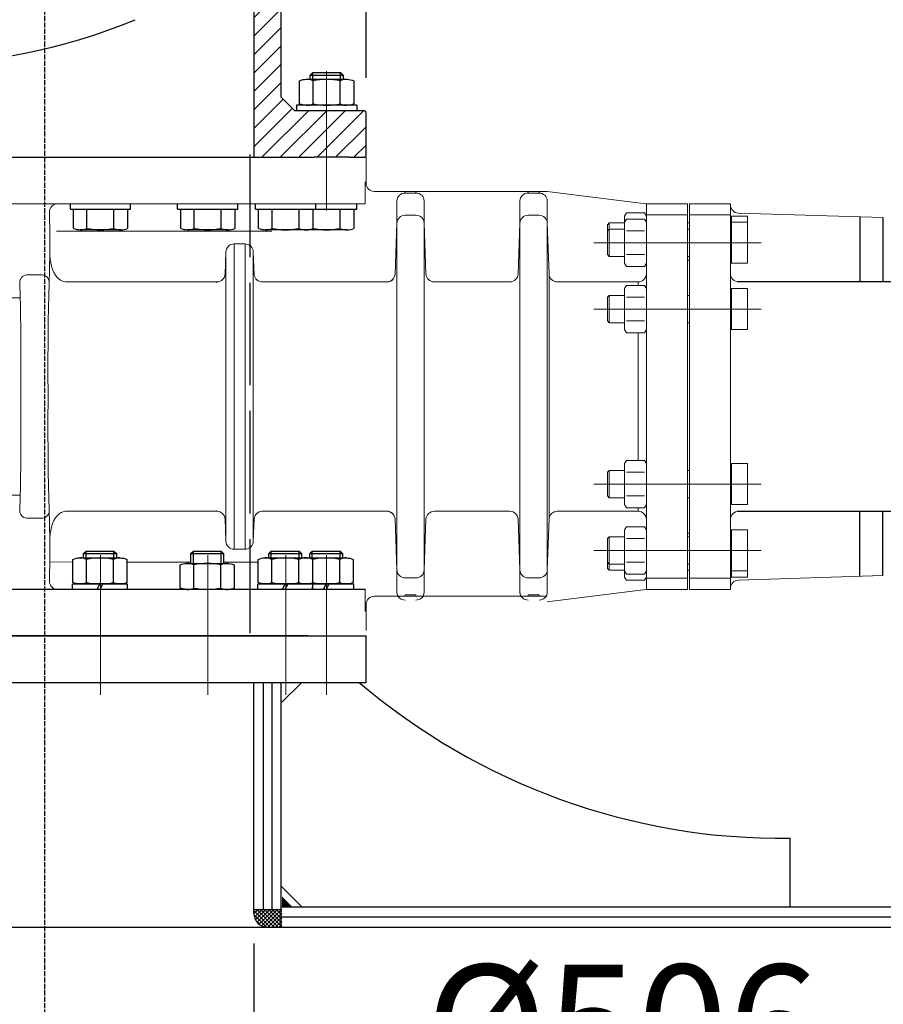
# Model space of a CAD drawing. Units: millimetres. Extents: x 0 to 9750, y -129 to 6925.
# Drawn here: x 2748 to 3379, y 2437 to 3157 of the extents above; entities that cross this region are included whole.
import ezdxf

# ---------------------------------------------------------------- set-up
doc = ezdxf.new("R2010")
doc.units = ezdxf.units.MM
doc.header["$LTSCALE"] = 25
doc.linetypes.add('AM_ISO02W050x2', pattern=[3.75, 3, -0.75])
doc.linetypes.add('GEN7', pattern=[13.75, 10, -1.25, 1.25, -1.25])
for name, color, linetype in [('1', 7, 'Continuous'), ('3', 7, 'Continuous'), ('8', 1, 'Continuous'), ('FORMAT', 7, 'Continuous')]:
    doc.layers.add(name, color=color, linetype=linetype)
for name, color, linetype, lineweight in [('7', 4, 'GEN7', 0), ('AM_5', 3, 'Continuous', 25), ('AM_6', 2, 'Continuous', 35)]:
    doc.layers.add(name, color=color, linetype=linetype, lineweight=lineweight)
doc.styles.get("Standard").update_dxf_attribs({"font": 'arial.ttf'})
doc.dimstyles.new('AM_ISO$0', dxfattribs={"dimscale": 25, "dimtxt": 3.5, "dimasz": 3.5, "dimexe": 1, "dimexo": 1, "dimgap": 1.5, "dimtad": 1, "dimdsep": 46, "dimtxsty": 'Standard', "dimcen": 0, "dimclrd": 256, "dimclre": 256, "dimclrt": 2, "dimadec": 0, "dimazin": 2, "dimtp": 0.1, "dimtm": 0.1, "dimtfac": 0.71, "dimtdec": 3, "dimtmove": 0, "dimatfit": 3, "dimfxl": 1, "dimlwd": -1, "dimlwe": -1, "dimarcsym": 0})

# ---------------------------------------------------------------- blocks, each defined once
blk = doc.blocks.new('*D20')
at = {"layer": 'AM_5', "linetype": 'ByBlock', "transparency": 16777216}
for p, q in [((3019.43, 4165.97), (1257.36, 4165.97)), ((1282.36, 3211.14), (1282.36, 4078.47)), ((2640.93, 3123.64), (1257.36, 3123.64))]:
    blk.add_line(p, q, dxfattribs=at)
at = {"layer": 'AM_5', "transparency": 16777216}
for points in [[(1267.77, 4078.47), (1296.94, 4078.47), (1282.36, 4165.97)], [(1267.77, 3211.14), (1296.94, 3211.14), (1282.36, 3123.64)]]:
    blk.add_solid(points, dxfattribs=at)
at = {"layer": 'Defpoints', "color": 0, "transparency": 16777216}
for p in [(1282.36, 4165.97), (3044.43, 4165.97), (2665.93, 3123.64)]:
    blk.add_point(p, dxfattribs=at)
at = {"layer": 'AM_5', "color": 2, "transparency": 16777216, "insert": (1200.18, 3748.14), "char_height": 87.5, "attachment_point": 5, "rotation": 90}
blk.add_mtext('1042', dxfattribs=at)
blk = doc.blocks.new('*X18')
at = {"color": 0}
for p, q in [((3027, 2037.05), (3039.95, 2050)), ((3027, 2039.88), (3037.12, 2050)), ((3027, 2042.71), (3034.29, 2050)), ((3027, 2045.54), (3031.46, 2050)), ((3027, 2048.36), (3028.64, 2050)), ((3037.2, 2037), (3027, 2047.2)), ((3039.67, 2037.36), (3027.03, 2050)), ((3029.78, 2037), (3042.78, 2050)), ((3041.69, 2038.17), (3029.86, 2050)), ((3032.61, 2037), (3045.61, 2050)), ((3043.38, 2039.3), (3032.68, 2050)), ((3035.43, 2037), (3047, 2048.57)), ((3044.79, 2040.73), (3035.51, 2050)), ((3045.9, 2042.44), (3038.34, 2050)), ((3038.36, 2037.09), (3046.91, 2045.64)), ((3046.68, 2044.49), (3041.17, 2050)), ((3047, 2047), (3044, 2050)), ((3047, 2049.83), (3046.83, 2050)), ((3034.37, 2037), (3027, 2044.37)), ((3031.54, 2037), (3027, 2041.54)), ((3028.71, 2037), (3027, 2038.71)), ((3043.45, 2039.36), (3044.64, 2040.55))]:
    blk.add_line(p, q, dxfattribs=at)
blk = doc.blocks.new('*D29')
at = {"layer": 'AM_5', "linetype": 'ByBlock', "transparency": 16777216}
for p, q in [((2665.93, 4005.46), (2665.93, 3648.61)), ((3000.93, 3113.97), (3000.93, 3698.61)), ((2753.43, 3673.61), (2913.43, 3673.61)), ((3000.93, 3673.61), (3357.35, 3673.61))]:
    blk.add_line(p, q, dxfattribs=at)
at = {"layer": 'AM_5', "transparency": 16777216}
for points in [[(2753.43, 3688.2), (2753.43, 3659.03), (2665.93, 3673.61)], [(2913.43, 3688.2), (2913.43, 3659.03), (3000.93, 3673.61)]]:
    blk.add_solid(points, dxfattribs=at)
at = {"layer": 'Defpoints', "color": 0, "transparency": 16777216}
for p in [(2665.93, 4030.46), (2665.93, 3673.61), (3000.93, 3088.97)]:
    blk.add_point(p, dxfattribs=at)
at = {"layer": 'AM_5', "color": 2, "transparency": 16777216, "insert": (3222.89, 3755.82), "char_height": 87.5, "attachment_point": 5}
blk.add_mtext('335', dxfattribs=at)
blk = doc.blocks.new('*D31')
at = {"layer": 'AM_5', "linetype": 'ByBlock', "transparency": 16777216}
for p, q in [((2412.93, 2480.97), (2412.93, 2300.81)), ((2918.93, 2480.97), (2918.93, 2300.81)), ((2500.43, 2325.81), (2831.43, 2325.81)), ((2918.93, 2325.81), (3369.89, 2325.81))]:
    blk.add_line(p, q, dxfattribs=at)
at = {"layer": 'AM_5', "transparency": 16777216}
for points in [[(2500.43, 2340.39), (2500.43, 2311.23), (2412.93, 2325.81)], [(2831.43, 2340.39), (2831.43, 2311.23), (2918.93, 2325.81)]]:
    blk.add_solid(points, dxfattribs=at)
at = {"layer": 'Defpoints', "color": 0, "transparency": 16777216}
for p in [(2412.93, 2505.97), (2918.93, 2505.97), (2918.93, 2325.81)]:
    blk.add_point(p, dxfattribs=at)
at = {"layer": 'AM_5', "color": 2, "transparency": 16777216, "insert": (3188.16, 2410.43), "char_height": 87.5, "attachment_point": 5}
blk.add_mtext('Ø506', dxfattribs=at)

msp = doc.modelspace()

# ---------------------------------------------------------------- hatches: boundary and pattern name
at = {"layer": 'AM_6'}
h = msp.add_hatch(dxfattribs=at)
h.set_pattern_fill('ANSI31', color=1, scale=3)
h.set_pattern_definition([(45, (-332.098, -12.28), (-6.735192, 6.735192), [])])
h.paths.add_polyline_path([(2412.93, 4162.473), (2385.43, 4162.473), (2385.43, 4165.973), (2377.93, 4165.973), (2365.93, 4165.973), (2358.93, 4165.973), (2337.93, 4165.973), (2313.93, 4165.973), (2286.93, 4165.973), (2285.93, 4164.973), (2285.93, 4137.973), (2286.93, 4136.973), (2313.93, 4136.973), (2337.93, 4136.973), (2382.93, 4136.973), (2392.93, 4126.973), (2392.93, 3099.973), (2382.93, 3089.973), (2368.93, 3089.973), (2359.747, 3089.973), (2359.747, 3055.973), (2412.93, 3055.973), (2412.93, 3089.973), (2412.93, 3099.973), (2412.93, 4126.973), (2412.93, 4136.973)])
h.paths.add_polyline_path([(3045.93, 4164.973), (3044.93, 4165.973), (3017.93, 4165.973), (2993.93, 4165.973), (2972.93, 4165.973), (2965.93, 4165.973), (2953.928, 4165.973), (2946.43, 4165.973), (2946.43, 4162.473), (2918.93, 4162.473), (2918.93, 4136.973), (2918.93, 4126.973), (2918.93, 3099.973), (2918.93, 3089.973), (2918.93, 3055.973), (2972.113, 3055.973), (2972.113, 3089.973), (2962.93, 3089.973), (2948.93, 3089.973), (2938.93, 3099.973), (2938.93, 4126.973), (2948.93, 4136.973), (2993.93, 4136.973), (3017.93, 4136.973), (3044.93, 4136.973), (3045.93, 4137.973)])
h.paths.add_polyline_path([(2359.747, 3089.973), (2342.93, 3089.973), (2331.93, 3089.973), (2330.93, 3088.973), (2330.93, 3056.973), (2331.93, 3055.973), (2359.747, 3055.973)], flags=17)
h.paths.add_polyline_path([(3000.93, 3088.973), (2999.93, 3089.973), (2988.93, 3089.973), (2972.113, 3089.973), (2972.113, 3055.973), (2999.93, 3055.973), (3000.93, 3056.973)], flags=17)

# ---------------------------------------------------------------- linework, layer by layer
at = {"linetype": 'Continuous'}
for p, q in [((2918.93, 4126.973), (2918.93, 3099.973)), ((2938.93, 3099.973), (2938.93, 4126.973)), ((2918.93, 3099.973), (2918.93, 3089.973)), ((2948.93, 3089.973), (2938.93, 3099.973)), ((2918.93, 3089.973), (2918.93, 3055.973)), ((2962.93, 3089.973), (2948.93, 3089.973)), ((2988.93, 3089.973), (2962.93, 3089.973)), ((2999.93, 3089.973), (2988.93, 3089.973)), ((3000.93, 3088.973), (2999.93, 3089.973)), ((3000.93, 3056.973), (3000.93, 3088.973)), ((2412.93, 3055.973), (2918.93, 3055.973)), ((2918.93, 3055.973), (2923.93, 3055.973)), ((2923.925, 3055.973), (2933.93, 3055.973)), ((2933.93, 3055.973), (2962.93, 3055.973)), ((2988.93, 3055.973), (2962.93, 3055.973)), ((2988.93, 3055.973), (2999.93, 3055.973)), ((2999.93, 3055.973), (3000.93, 3056.973))]:
    msp.add_line(p, q, dxfattribs=at)
at = {"color": 1, "linetype": 'AM_ISO02W050x2', "ltscale": 0.05}
msp.add_line((2765.93, 2307.141), (2765.93, 3922.973), dxfattribs=at)
for p, q in [((2960.113, 3116.132), (2984.113, 3116.132)), ((2962.226, 3094.997), (2962.226, 3111.949)), ((2982.001, 3094.997), (2982.001, 3111.949)), ((2950.113, 3093.973), (2950.113, 3089.973)), ((2994.113, 3093.973), (2950.113, 3093.973)), ((2994.113, 3093.973), (2994.113, 3089.973)), ((2784.667, 3017.973), (2784.667, 3021.973)), ((2784.667, 3017.973), (2828.667, 3017.973)), ((2786.892, 3003.997), (2786.892, 3017.973)), ((2791.836, 3017.973), (2821.498, 3017.973)), ((2796.78, 3003.997), (2796.78, 3017.973)), ((2816.555, 3003.997), (2816.555, 3017.973)), ((2826.442, 3017.973), (2826.442, 3003.997)), ((2828.667, 3017.973), (2828.667, 3021.973)), ((2863.133, 3017.973), (2863.133, 3021.973)), ((2863.133, 3017.973), (2907.133, 3017.973)), ((2865.358, 3003.997), (2865.358, 3017.973)), ((2870.302, 3017.973), (2899.964, 3017.973)), ((2875.246, 3003.997), (2875.246, 3017.973)), ((2895.021, 3003.997), (2895.021, 3017.973)), ((2904.908, 3017.973), (2904.908, 3003.997)), ((2907.133, 3017.973), (2907.133, 3021.973)), ((2920.142, 3017.973), (2920.142, 3021.973)), ((2920.142, 3017.973), (2964.142, 3017.973)), ((2922.367, 3003.997), (2922.367, 3017.973)), ((2927.311, 3017.973), (2956.973, 3017.973)), ((2932.255, 3003.997), (2932.255, 3017.973)), ((2950.113, 3017.973), (2994.113, 3017.973)), ((2952.03, 3003.997), (2952.03, 3017.973)), ((2957.282, 3017.973), (2986.945, 3017.973)), ((2961.917, 3017.973), (2961.917, 3003.997)), ((2962.226, 3003.997), (2962.226, 3017.973)), ((2964.142, 3017.973), (2964.142, 3021.973)), ((2982.001, 3003.997), (2982.001, 3017.973)), ((2991.888, 3017.973), (2991.888, 3003.997)), ((2994.113, 3017.973), (2994.113, 3021.973)), ((3361.932, 3012.366), (3361.932, 2964.949)), ((3378.932, 3011.827), (3378.932, 2964.949)), ((2821.498, 3002.973), (2791.836, 3002.973)), ((2899.964, 3002.973), (2870.302, 3002.973)), ((2956.973, 3002.973), (2927.311, 3002.973)), ((2986.945, 3002.973), (2957.282, 3002.973)), ((3516.424, 2964.949), (3272.498, 2964.949)), ((3516.424, 2796.997), (3272.498, 2796.997)), ((3361.932, 2749.58), (3361.932, 2796.997)), ((3378.932, 2750.119), (3378.932, 2796.997)), ((2794.327, 2766.132), (2818.327, 2766.132)), ((2872.793, 2766.132), (2896.793, 2766.132)), ((2929.802, 2766.132), (2953.802, 2766.132)), ((2959.774, 2766.132), (2983.774, 2766.132)), ((2796.44, 2744.997), (2796.44, 2761.949)), ((2816.215, 2744.997), (2816.215, 2761.949)), ((2874.906, 2740.997), (2874.906, 2757.949)), ((2894.681, 2740.997), (2894.681, 2757.949)), ((2931.915, 2744.997), (2931.915, 2761.949)), ((2951.69, 2744.997), (2951.69, 2761.949)), ((2961.886, 2744.997), (2961.886, 2761.949)), ((2981.661, 2744.997), (2981.661, 2761.949)), ((2804.327, 2739.973), (2806.327, 2743.973)), ((2808.327, 2743.973), (2806.327, 2739.973)), ((2939.802, 2739.973), (2941.802, 2743.973)), ((2943.802, 2743.973), (2941.802, 2739.973)), ((2969.774, 2739.973), (2971.774, 2743.973)), ((2973.774, 2743.973), (2971.774, 2739.973)), ((3000.59, 2739.973), (2330.59, 2739.973)), ((2330.93, 2705.973), (3000.93, 2705.973)), ((2373.43, 2705.973), (2958.43, 2705.973)), ((2958.43, 2705.973), (2373.43, 2705.973)), ((3000.93, 2671.973), (3000.93, 2705.973)), ((2330.93, 2671.973), (3000.93, 2671.973)), ((2918.93, 2502.973), (2918.93, 2671.973)), ((2953.93, 2671.973), (2938.93, 2656.973)), ((2938.93, 2492.973), (2938.93, 2671.973)), ((3310.961, 2507.973), (3310.961, 2557.973)), ((2953.93, 2507.973), (2938.93, 2522.973)), ((2918.93, 2505.973), (2938.93, 2505.973)), ((2938.93, 2507.973), (3865.93, 2507.973)), ((1965.93, 2492.973), (3865.93, 2492.973))]:
    msp.add_line(p, q)
at = {"color": 7, "linetype": 'Continuous', "lineweight": 15}
for p, q in [((2665.93, 3055.973), (3000.93, 3055.973)), ((3000.93, 3055.973), (3000.93, 3036.973)), ((3006.93, 3030.973), (3133.424, 3030.973)), ((3133.436, 3030.972), (3205.562, 3022.019)), ((2330.93, 3021.973), (3000.251, 3021.973)), ((3205.93, 3013.847), (3205.931, 3021.984)), ((3206.301, 3021.973), (3235.93, 3021.973)), ((3235.93, 3021.729), (3235.93, 3021.973)), ((3235.93, 3013.847), (3235.93, 3021.729)), ((3237.43, 3021.973), (3267.43, 3021.973)), ((3237.43, 3021.973), (3237.43, 3021.729)), ((3237.43, 3021.729), (3237.43, 3013.847)), ((3267.43, 3021.973), (3267.43, 3021.729)), ((3267.43, 3021.729), (3267.43, 3013.847)), ((3189.93, 3012.97), (3191.27, 3015.29)), ((3189.93, 3012.97), (3189.93, 3010.96)), ((3189.93, 3010.96), (3189.93, 3008.47)), ((3189.93, 3008.47), (3191.27, 3010.79)), ((3204.59, 3015.29), (3191.27, 3015.29)), ((3204.59, 3010.79), (3191.27, 3010.79)), ((3204.59, 3015.29), (3205.93, 3012.97)), ((3204.59, 3010.79), (3205.93, 3008.47)), ((3205.93, 2880.973), (3205.93, 3013.847)), ((3235.93, 2880.973), (3235.93, 3013.847)), ((3237.43, 3013.847), (3237.43, 2880.973)), ((3267.43, 3013.847), (3267.43, 2880.973)), ((3267.43, 3012.973), (3268.23, 3012.973)), ((3268.23, 3012.973), (3279.93, 3012.973)), ((3268.23, 3012.973), (3268.23, 3008.473)), ((3378.932, 3011.827), (3273.221, 3015.178)), ((3279.93, 3012.973), (3279.93, 3008.473)), ((3177.43, 3006.599), (3178.804, 3007.973)), ((3177.43, 3002.099), (3177.43, 3006.599)), ((3177.43, 3002.099), (3178.804, 3003.473)), ((3178.804, 3007.973), (3189.93, 3007.973)), ((3178.804, 3003.473), (3178.804, 3007.973)), ((3178.804, 3003.473), (3189.93, 3003.473)), ((3178.804, 2983.473), (3178.804, 3003.473)), ((3189.93, 3008.47), (3189.93, 3006.46)), ((3189.93, 3006.46), (3189.93, 2993.47)), ((3235.93, 3007.973), (3237.43, 3007.973)), ((3235.93, 3003.473), (3237.43, 3003.473)), ((3267.43, 3008.473), (3268.23, 3008.473)), ((3268.23, 3008.473), (3279.93, 3008.473)), ((3268.23, 3008.473), (3268.23, 3000.973)), ((3279.93, 3008.473), (3279.93, 3000.973)), ((2774.527, 3001.973), (2774.527, 3001.973)), ((2774.527, 3001.973), (2896.854, 3001.973)), ((2896.854, 3001.973), (2899.21, 3001.973)), ((2899.21, 3001.973), (2907.114, 3001.973)), ((2907.114, 3001.973), (2912.452, 3001.973)), ((2912.452, 3001.973), (2932.076, 3001.973)), ((3177.43, 2984.847), (3177.43, 3002.099)), ((3204.59, 3002.13), (3191.27, 3002.13)), ((3268.23, 3000.973), (3268.23, 2993.473)), ((3279.93, 3000.973), (3279.93, 2985.973)), ((3189.93, 2993.47), (3189.93, 2980.479)), ((3268.23, 2993.473), (3278.59, 2993.473)), ((3268.23, 2993.473), (3268.23, 2985.973)), ((3178.804, 2983.473), (3177.43, 2984.847)), ((3189.93, 2983.473), (3178.804, 2983.473)), ((3204.59, 2984.809), (3191.27, 2984.809)), ((3237.43, 2983.473), (3235.93, 2983.473)), ((3268.23, 2985.973), (3268.23, 2978.473)), ((3279.93, 2978.473), (3279.93, 2985.973)), ((3189.93, 2980.479), (3189.93, 2978.47)), ((3191.27, 2976.149), (3189.93, 2978.47)), ((3204.59, 2976.149), (3191.27, 2976.149)), ((3205.93, 2978.47), (3204.59, 2976.149)), ((3267.43, 2978.473), (3279.93, 2978.473)), ((3189.93, 2959.97), (3191.27, 2962.29)), ((3189.93, 2959.97), (3189.93, 2957.96)), ((3204.59, 2962.29), (3191.27, 2962.29)), ((3204.59, 2962.29), (3205.93, 2959.97)), ((3267.43, 2959.973), (3268.23, 2959.973)), ((3268.23, 2959.973), (3279.93, 2959.973)), ((3268.23, 2959.973), (3268.23, 2952.473)), ((3279.93, 2959.973), (3279.93, 2952.473)), ((3177.43, 2953.599), (3178.804, 2954.973)), ((3177.43, 2936.347), (3177.43, 2953.599)), ((3178.804, 2954.973), (3189.93, 2954.973)), ((3178.804, 2934.973), (3178.804, 2954.973)), ((3189.93, 2957.96), (3189.93, 2944.97)), ((3204.59, 2953.63), (3191.27, 2953.63)), ((3235.93, 2954.973), (3237.43, 2954.973)), ((3268.23, 2952.473), (3268.23, 2944.973)), ((3279.93, 2952.473), (3279.93, 2937.473)), ((3189.93, 2944.97), (3189.93, 2931.979)), ((3268.23, 2944.973), (3278.59, 2944.973)), ((3268.23, 2944.973), (3268.23, 2937.473)), ((3178.804, 2934.973), (3177.43, 2936.347)), ((3189.93, 2934.973), (3178.804, 2934.973)), ((3189.93, 2931.979), (3189.93, 2929.97)), ((3204.59, 2936.309), (3191.27, 2936.309)), ((3237.43, 2934.973), (3235.93, 2934.973)), ((3268.23, 2937.473), (3268.23, 2929.973)), ((3279.93, 2929.973), (3279.93, 2937.473)), ((3191.27, 2927.649), (3189.93, 2929.97)), ((3204.59, 2927.649), (3191.27, 2927.649)), ((3205.93, 2929.97), (3204.59, 2927.649)), ((3268.23, 2929.973), (3267.43, 2929.973)), ((3268.23, 2929.973), (3279.93, 2929.973)), ((3205.93, 2880.973), (3205.93, 2748.099)), ((3235.93, 2880.973), (3235.93, 2748.099)), ((3237.43, 2748.099), (3237.43, 2880.973)), ((3267.43, 2748.099), (3267.43, 2880.973)), ((3191.27, 2834.297), (3189.93, 2831.976)), ((3189.93, 2829.967), (3189.93, 2831.976)), ((3189.93, 2816.976), (3189.93, 2829.967)), ((3204.59, 2834.297), (3191.27, 2834.297)), ((3205.93, 2831.976), (3204.59, 2834.297)), ((3268.23, 2831.973), (3267.43, 2831.973)), ((3268.23, 2824.473), (3268.23, 2831.973)), ((3268.23, 2831.973), (3279.93, 2831.973)), ((3279.93, 2831.973), (3279.93, 2824.473)), ((3178.804, 2826.973), (3177.43, 2825.599)), ((3177.43, 2825.599), (3177.43, 2808.347)), ((3189.93, 2826.973), (3178.804, 2826.973)), ((3178.804, 2826.973), (3178.804, 2806.973)), ((3204.59, 2825.636), (3191.27, 2825.636)), ((3237.43, 2826.973), (3235.93, 2826.973)), ((3268.23, 2816.973), (3268.23, 2824.473)), ((3279.93, 2809.473), (3279.93, 2824.473)), ((3189.93, 2803.986), (3189.93, 2816.976)), ((3268.23, 2809.473), (3268.23, 2816.973)), ((3268.23, 2816.973), (3278.59, 2816.973)), ((3177.43, 2808.347), (3178.804, 2806.973)), ((3204.59, 2808.316), (3191.27, 2808.316)), ((3268.23, 2801.973), (3268.23, 2809.473)), ((3279.93, 2801.973), (3279.93, 2809.473)), ((3178.804, 2806.973), (3189.93, 2806.973)), ((3189.93, 2801.976), (3189.93, 2803.986)), ((3189.93, 2801.976), (3191.27, 2799.656)), ((3204.59, 2799.656), (3205.93, 2801.976)), ((3235.93, 2806.973), (3237.43, 2806.973)), ((3267.43, 2801.973), (3268.23, 2801.973)), ((3268.23, 2801.973), (3279.93, 2801.973)), ((3204.59, 2799.656), (3191.27, 2799.656)), ((3191.27, 2785.797), (3189.93, 2783.476)), ((3189.93, 2781.467), (3189.93, 2783.476)), ((3189.93, 2768.476), (3189.93, 2781.467)), ((3204.59, 2785.797), (3191.27, 2785.797)), ((3205.93, 2783.476), (3204.59, 2785.797)), ((3267.43, 2783.473), (3279.93, 2783.473)), ((3268.23, 2775.973), (3268.23, 2783.473)), ((3279.93, 2783.473), (3279.93, 2775.973)), ((3178.804, 2778.473), (3177.43, 2777.099)), ((3177.43, 2777.099), (3177.43, 2759.847)), ((3189.93, 2778.473), (3178.804, 2778.473)), ((3178.804, 2778.473), (3178.804, 2758.473)), ((3204.59, 2777.136), (3191.27, 2777.136)), ((3237.43, 2778.473), (3235.93, 2778.473)), ((3268.23, 2768.473), (3268.23, 2775.973)), ((3279.93, 2760.973), (3279.93, 2775.973)), ((3189.93, 2755.486), (3189.93, 2768.476)), ((3268.23, 2760.973), (3268.23, 2768.473)), ((3268.23, 2768.473), (3278.59, 2768.473)), ((2769.601, 2760.091), (2786.552, 2759.973)), ((2774.527, 2759.973), (2774.527, 2759.973)), ((2826.102, 2759.973), (2872.793, 2759.973)), ((2896.793, 2759.973), (2896.854, 2759.973)), ((2896.854, 2759.973), (2899.21, 2759.973)), ((2899.21, 2759.973), (2907.114, 2759.973)), ((2907.114, 2759.973), (2912.452, 2759.973)), ((2912.452, 2759.973), (2922.027, 2759.973)), ((3177.43, 2759.847), (3178.804, 2758.473)), ((3177.43, 2759.847), (3177.43, 2755.347)), ((3178.804, 2758.473), (3189.93, 2758.473)), ((3178.804, 2758.473), (3178.804, 2753.973)), ((3204.59, 2759.816), (3191.27, 2759.816)), ((3235.93, 2758.473), (3237.43, 2758.473)), ((3268.23, 2753.473), (3268.23, 2760.973)), ((3279.93, 2753.473), (3279.93, 2760.973)), ((3177.43, 2755.347), (3178.804, 2753.973)), ((3178.804, 2753.973), (3189.93, 2753.973)), ((3189.93, 2753.476), (3189.93, 2755.486)), ((3189.93, 2753.476), (3191.27, 2751.156)), ((3189.93, 2750.986), (3189.93, 2753.476)), ((3189.93, 2748.976), (3189.93, 2750.986)), ((3204.59, 2751.156), (3191.27, 2751.156)), ((3204.59, 2751.156), (3205.93, 2753.476)), ((3235.93, 2753.973), (3237.43, 2753.973)), ((3267.43, 2753.473), (3268.23, 2753.473)), ((3268.23, 2753.473), (3279.93, 2753.473)), ((3268.23, 2748.973), (3268.23, 2753.473)), ((3279.93, 2748.973), (3279.93, 2753.473)), ((3189.93, 2748.976), (3191.27, 2746.656)), ((3204.59, 2746.656), (3191.27, 2746.656)), ((3204.59, 2746.656), (3205.93, 2748.976)), ((3205.93, 2748.099), (3205.931, 2739.961)), ((3235.93, 2748.099), (3235.93, 2740.217)), ((3237.43, 2740.217), (3237.43, 2748.099)), ((3267.43, 2748.973), (3268.23, 2748.973)), ((3267.43, 2740.217), (3267.43, 2748.099)), ((3268.23, 2748.973), (3279.93, 2748.973)), ((3378.932, 2750.119), (3273.221, 2746.768)), ((2330.93, 2739.973), (3000.251, 2739.973)), ((3133.436, 2730.974), (3205.562, 2739.927)), ((3206.301, 2739.973), (3235.93, 2739.973)), ((3235.93, 2740.217), (3235.93, 2739.973)), ((3237.43, 2739.973), (3237.43, 2740.217)), ((3237.43, 2739.973), (3267.43, 2739.973)), ((3267.43, 2739.973), (3267.43, 2740.217)), ((3000.93, 2709.973), (3000.93, 2728.973)), ((3006.93, 2734.973), (3133.424, 2734.973)), ((2665.93, 2705.973), (3000.93, 2705.973))]:
    msp.add_line(p, q, dxfattribs=at)
at = {"color": 7, "linetype": 'Continuous', "lineweight": 0}
for p, q in [((3023.43, 3024.055), (3023.43, 3024.622)), ((3023.43, 3007.774), (3023.43, 3024.055)), ((3029.426, 3030.865), (3029.426, 3030.867)), ((3037.434, 3030.867), (3029.426, 3030.867)), ((3029.426, 3029.829), (3029.426, 3030.865)), ((3029.426, 3030.865), (3037.434, 3030.865)), ((3037.434, 3029.829), (3029.426, 3029.829)), ((3037.434, 3030.865), (3037.434, 3030.867)), ((3037.434, 3029.829), (3037.434, 3030.865)), ((3043.43, 3007.774), (3043.43, 3024.055)), ((3113.43, 3024.055), (3113.43, 3024.622)), ((3113.43, 3007.774), (3113.43, 3024.055)), ((3119.426, 3030.865), (3119.426, 3030.867)), ((3127.434, 3030.867), (3119.426, 3030.867)), ((3119.426, 3029.829), (3119.426, 3030.865)), ((3119.426, 3030.865), (3127.434, 3030.865)), ((3127.434, 3029.829), (3119.426, 3029.829)), ((3127.434, 3030.865), (3127.434, 3030.867)), ((3127.434, 3029.829), (3127.434, 3030.865)), ((3133.43, 3024.055), (3133.43, 3024.624)), ((3133.43, 3007.774), (3133.43, 3024.055)), ((3037.434, 3013.548), (3029.426, 3013.548)), ((3127.434, 3013.548), (3119.426, 3013.548)), ((3205.93, 3013.847), (3235.93, 3013.847)), ((3267.43, 3013.847), (3237.43, 3013.847)), ((3023.43, 3007.774), (3022.123, 2970.462)), ((3023.43, 2880.973), (3023.43, 3007.774)), ((3043.43, 2880.973), (3043.43, 3007.774)), ((3044.737, 2970.462), (3043.43, 3007.774)), ((3113.43, 3007.774), (3112.123, 2970.462)), ((3113.43, 2880.973), (3113.43, 3007.774)), ((3133.43, 2880.973), (3133.43, 3007.774)), ((3134.737, 2970.462), (3133.43, 3007.774)), ((2904.426, 2880.973), (2904.426, 2992.57)), ((2912.434, 2992.57), (2904.426, 2992.57)), ((2912.434, 2880.973), (2912.434, 2992.57)), ((2898.43, 2986.783), (2897.843, 2969.992)), ((2898.43, 2880.973), (2898.43, 2986.783)), ((2918.43, 2880.973), (2918.43, 2986.783)), ((2919.017, 2969.992), (2918.43, 2986.783)), ((3237.43, 2980.821), (3235.93, 2980.821)), ((3205.93, 2978.41), (3205.88, 2978.383)), ((2753.628, 2969.935), (2763.232, 2969.935)), ((2897.857, 2970.664), (2897.857, 2972.787)), ((3134.737, 2970.462), (3134.737, 2880.973)), ((2780.88, 2964.877), (2891.86, 2964.877)), ((2925, 2964.877), (3016.124, 2964.877)), ((3050.736, 2964.877), (3106.124, 2964.877)), ((3140.736, 2964.877), (3199.93, 2964.877)), ((3199.93, 2964.877), (3199.93, 2962.29)), ((2388.024, 2953.163), (2748.007, 2953.163)), ((3199.93, 2927.649), (3199.93, 2880.973)), ((2898.43, 2880.973), (2898.43, 2775.162)), ((2904.426, 2880.973), (2904.426, 2769.375)), ((2912.434, 2880.973), (2912.434, 2769.375)), ((2918.43, 2880.973), (2918.43, 2775.162)), ((3023.43, 2880.973), (3023.43, 2754.172)), ((3043.43, 2880.973), (3043.43, 2754.172)), ((3113.43, 2880.973), (3113.43, 2754.172)), ((3133.43, 2880.973), (3133.43, 2754.172)), ((3134.737, 2791.484), (3134.737, 2880.973)), ((3199.93, 2834.297), (3199.93, 2880.973)), ((2388.024, 2808.783), (2748.007, 2808.783)), ((2780.88, 2797.069), (2891.86, 2797.069)), ((2925, 2797.069), (3016.124, 2797.069)), ((3050.736, 2797.069), (3106.124, 2797.069)), ((3140.736, 2797.069), (3199.93, 2797.069)), ((3199.93, 2797.069), (3199.93, 2799.656)), ((2753.628, 2792.01), (2763.232, 2792.01)), ((2898.43, 2775.162), (2897.843, 2791.953)), ((2897.857, 2791.282), (2897.857, 2789.158)), ((2919.017, 2791.953), (2918.43, 2775.162)), ((3023.43, 2754.172), (3022.123, 2791.484)), ((3044.737, 2791.484), (3043.43, 2754.172)), ((3113.43, 2754.172), (3112.123, 2791.484)), ((3134.737, 2791.484), (3133.43, 2754.172)), ((3205.93, 2783.536), (3205.88, 2783.563)), ((3237.43, 2781.125), (3235.93, 2781.125)), ((2912.434, 2769.375), (2904.426, 2769.375)), ((3023.43, 2754.172), (3023.43, 2737.89)), ((3043.43, 2754.172), (3043.43, 2737.89)), ((3113.43, 2754.172), (3113.43, 2737.89)), ((3133.43, 2754.172), (3133.43, 2737.89)), ((3037.434, 2748.398), (3029.426, 2748.398)), ((3127.434, 2748.398), (3119.426, 2748.398)), ((3205.93, 2748.099), (3235.93, 2748.099)), ((3267.43, 2748.099), (3237.43, 2748.099)), ((3023.43, 2737.89), (3023.43, 2737.323)), ((3037.434, 2736.116), (3029.426, 2736.116)), ((3029.426, 2736.116), (3029.426, 2735.081)), ((3037.434, 2736.116), (3037.434, 2735.081)), ((3113.43, 2737.89), (3113.43, 2737.323)), ((3127.434, 2736.116), (3119.426, 2736.116)), ((3119.426, 2736.116), (3119.426, 2735.081)), ((3127.434, 2736.116), (3127.434, 2735.081)), ((3133.43, 2737.89), (3133.43, 2737.322)), ((3029.426, 2735.081), (3037.434, 2735.081)), ((3029.426, 2735.081), (3029.426, 2735.079)), ((3037.434, 2735.079), (3029.426, 2735.079)), ((3037.434, 2735.081), (3037.434, 2735.079)), ((3119.426, 2735.081), (3127.434, 2735.081)), ((3119.426, 2735.081), (3119.426, 2735.079)), ((3127.434, 2735.079), (3119.426, 2735.079)), ((3127.434, 2735.081), (3127.434, 2735.079))]:
    msp.add_line(p, q, dxfattribs=at)
for points in [[(2960.113, 3112.973), (2960.113, 3116.132), (2961.954, 3117.973), (2982.273, 3117.973), (2984.113, 3116.132), (2984.113, 3112.973)], [(2794.327, 2762.973), (2794.327, 2766.132), (2796.168, 2767.973), (2816.487, 2767.973), (2818.327, 2766.132), (2818.327, 2762.973)], [(2872.793, 2758.973), (2872.793, 2766.132), (2874.634, 2767.973), (2894.953, 2767.973), (2896.793, 2766.132), (2896.793, 2758.973)], [(2929.802, 2762.973), (2929.802, 2766.132), (2931.643, 2767.973), (2951.962, 2767.973), (2953.802, 2766.132), (2953.802, 2762.973)], [(2959.774, 2762.57), (2959.774, 2766.132), (2961.614, 2767.973), (2981.933, 2767.973), (2983.774, 2766.132), (2983.774, 2762.973)], [(2786.327, 2739.973), (2786.327, 2743.973), (2826.327, 2743.973), (2826.327, 2739.973), (2786.327, 2739.973)], [(2921.802, 2739.973), (2921.802, 2743.973), (2961.802, 2743.973), (2961.802, 2739.973), (2921.802, 2739.973)], [(2961.802, 2739.973), (2961.886, 2743.973), (2991.774, 2743.973), (2991.774, 2739.973), (2961.802, 2739.973)]]:
    msp.add_lwpolyline(points)
for points in [[(2952.338, 3094.997), (2952.338, 3111.949, -0.1298051), (2957.282, 3112.973), (2986.945, 3112.973, -0.1024947), (2991.888, 3111.949), (2991.888, 3094.997, -0.1298051), (2986.945, 3093.973), (2957.282, 3093.973, -0.1024947), (2952.338, 3094.997)], [(2786.552, 2744.997), (2786.552, 2761.949, -0.1298051), (2791.496, 2762.973), (2821.159, 2762.973, -0.1024947), (2826.102, 2761.949), (2826.102, 2744.997, -0.1298051), (2821.159, 2743.973), (2791.496, 2743.973, -0.1024947), (2786.552, 2744.997, -0.1024947)], [(2865.018, 2740.997), (2865.018, 2757.949, -0.1298051), (2869.962, 2758.973), (2899.625, 2758.973, -0.1024947), (2904.568, 2757.949), (2904.568, 2740.997, -0.1298051), (2899.625, 2739.973), (2869.962, 2739.973, -0.1024947), (2865.018, 2740.997, -0.1024947)], [(2922.027, 2744.997), (2922.027, 2761.949, -0.1298051), (2926.971, 2762.973), (2955.877, 2762.973, -0.1024947)], [(2955.877, 2762.973, -0.0269518), (2956.942, 2762.973), (2986.605, 2762.973, -0.1024947), (2991.549, 2761.949), (2991.549, 2744.997, -0.1298051), (2986.605, 2743.973), (2957.699, 2743.973, -0.1024947)], [(2957.699, 2743.973, -0.0269518), (2956.634, 2743.973), (2926.971, 2743.973, -0.1024947), (2922.027, 2744.997, -0.1024947)]]:
    msp.add_lwpolyline(points, format="xyb")
at = {"color": 7, "linetype": 'Continuous', "lineweight": 0, "flags": 128}
for points in [[(2769.727, 2984.166), (2769.929, 2981.444), (2770.336, 2978.785), (2770.941, 2976.241), (2771.732, 2973.858), (2772.694, 2971.681), (2773.81, 2969.751), (2775.058, 2968.105), (2776.415, 2966.772), (2777.856, 2965.779), (2779.354, 2965.143), (2780.88, 2964.877)], [(2769.727, 2777.779), (2769.929, 2780.502), (2770.336, 2783.16), (2770.941, 2785.705), (2771.732, 2788.088), (2772.694, 2790.265), (2773.81, 2792.195), (2775.058, 2793.841), (2776.415, 2795.174), (2777.856, 2796.167), (2779.354, 2796.803), (2780.88, 2797.069)]]:
    msp.add_lwpolyline(points, dxfattribs=at)
for centre, radius, start, end in [((2665.93, 3559.641), 436, 247.584955, 292.415045), ((2957.815, 3103.1), 9.887, 63.503992, 93.087705), ((2972.113, 3064.733), 48.24, 78.172465, 101.827535), ((2986.412, 3103.1), 9.887, 86.912295, 116.496008), ((2957.815, 3103.846), 9.887, 266.912295, 296.496008), ((2972.113, 3142.212), 48.24, 258.172465, 281.827535), ((2986.412, 3103.846), 9.887, 243.503992, 273.087705), ((2791.836, 3015.417), 12.444, 246.591697, 270), ((2792.368, 3012.846), 9.887, 266.912295, 296.496008), ((2806.667, 3051.212), 48.24, 258.172465, 281.827535), ((2820.966, 3012.846), 9.887, 243.503992, 273.087705), ((2822.031, 3012.846), 9.888, 266.912295, 296.496008), ((2870.302, 3015.417), 12.444, 246.591697, 270), ((2870.834, 3012.846), 9.887, 266.912295, 296.496008), ((2885.133, 3051.212), 48.24, 258.172465, 281.827535), ((2899.432, 3012.846), 9.887, 243.503992, 273.087705), ((2900.497, 3012.846), 9.888, 266.912295, 296.496008), ((2927.311, 3015.417), 12.444, 246.591697, 270), ((2927.843, 3012.846), 9.887, 266.912295, 296.496008), ((2942.142, 3051.212), 48.24, 258.172465, 281.827535), ((2956.441, 3012.846), 9.887, 243.503992, 273.087705), ((2957.506, 3012.846), 9.888, 266.912295, 296.496008), ((2957.815, 3012.846), 9.887, 266.912295, 296.496008), ((2972.113, 3051.212), 48.24, 258.172465, 281.827535), ((2986.412, 3012.846), 9.887, 243.503992, 273.087705), ((2987.477, 3012.846), 9.888, 266.912295, 296.496008), ((2792.029, 2753.1), 9.887, 63.503992, 93.087705), ((2806.327, 2714.733), 48.24, 78.172465, 101.827535), ((2820.626, 2753.1), 9.887, 86.912295, 116.496008), ((2870.495, 2749.1), 9.887, 63.503992, 93.087705), ((2884.793, 2710.733), 48.24, 78.172465, 101.827535), ((2899.092, 2749.1), 9.887, 86.912295, 116.496008), ((2927.504, 2753.1), 9.887, 63.503992, 93.087705), ((2941.802, 2714.733), 48.24, 78.172465, 101.827535), ((2956.101, 2753.1), 9.887, 86.912295, 116.496008), ((2957.475, 2753.1), 9.887, 63.503992, 93.087705), ((2971.774, 2714.733), 48.24, 78.172465, 101.827535), ((2986.072, 2753.1), 9.887, 86.912295, 116.496008), ((2792.029, 2753.846), 9.887, 266.912295, 296.496008), ((2806.327, 2792.212), 48.24, 258.172465, 281.827535), ((2820.626, 2753.846), 9.887, 243.503992, 273.087705), ((2927.504, 2753.846), 9.887, 266.912295, 296.496008), ((2941.802, 2792.212), 48.24, 258.172465, 281.827535), ((2956.101, 2753.846), 9.887, 243.503992, 273.087705), ((2957.475, 2753.846), 9.887, 266.912295, 296.496008), ((2971.774, 2792.212), 48.24, 258.172465, 281.827535), ((2986.072, 2753.846), 9.887, 243.503992, 273.087705), ((2870.495, 2749.846), 9.887, 266.912295, 296.496008), ((2884.793, 2788.212), 48.24, 258.172465, 281.827535), ((2899.092, 2749.846), 9.887, 243.503992, 273.087705), ((3305.459, 3035.051), 477.109, 229.551956, 270.66083), ((2928.93, 2502.973), 10, 180, 270)]:
    msp.add_arc(centre, radius, start, end)
at = {"color": 7, "linetype": 'Continuous', "lineweight": 15}
for centre, start, end in [((3006.93, 3036.973), 179.978397, 269.971728), ((3206.301, 3027.973), 262.953152, 269.978542), ((3273.43, 3021.174), 180, 268), ((3273.43, 2740.772), 92, 180), ((3206.301, 2733.973), 90.021458, 97.046848), ((3006.93, 2728.973), 90.028272, 180.021603)]:
    msp.add_arc(centre, 6, start, end, dxfattribs=at)
at = {"color": 7, "linetype": 'Continuous', "lineweight": 0}
for centre, radius, start, end in [((3029.418, 3023.837), 5.992, 89.921942, 177.914141), ((3037.442, 3023.837), 5.992, 2.085859, 90.078058), ((3119.418, 3023.837), 5.992, 89.921942, 177.914141), ((3127.442, 3023.837), 5.992, 2.085859, 90.078058), ((2775.428, 3015.975), 5.998, 90.01695, 180.407302), ((3029.418, 3007.555), 5.992, 89.921942, 177.914141), ((3037.442, 3007.555), 5.992, 2.085859, 90.078058), ((3119.418, 3007.555), 5.992, 89.921942, 177.914141), ((3127.442, 3007.555), 5.992, 2.085859, 90.078058), ((2904.425, 2986.572), 5.998, 89.983365, 177.981743), ((2912.435, 2986.572), 5.998, 2.018257, 90.016635), ((2753.19, 2964.327), 5.626, 85.53384, 171.108296), ((2763.67, 2964.327), 5.626, 8.891704, 94.46616), ((2891.862, 2970.875), 5.998, 269.983365, 357.981743), ((2925.041, 2970.981), 6.105, 189.320439, 269.613619), ((3016.126, 2970.875), 5.999, 269.986741, 357.983027), ((3016.135, 2970.68), 5.992, 269.921942, 357.914141), ((3050.734, 2970.875), 5.999, 182.016973, 270.013259), ((3106.126, 2970.875), 5.999, 269.986741, 357.983027), ((3140.734, 2970.875), 5.999, 182.016973, 270.013259), ((3199.932, 2970.875), 5.998, 269.982548, 359.982538), ((3273.428, 2970.875), 5.998, 180.017329, 269.883105), ((2753.19, 2797.619), 5.626, 188.891704, 274.46616), ((2763.67, 2797.619), 5.626, 265.53384, 351.108296), ((2891.862, 2791.071), 5.998, 2.018257, 90.016635), ((2925.041, 2790.965), 6.105, 90.386381, 170.679561), ((3016.126, 2791.071), 5.999, 2.016973, 90.013259), ((3016.135, 2791.266), 5.992, 2.085859, 90.078058), ((3050.734, 2791.071), 5.999, 89.986741, 177.983027), ((3106.126, 2791.071), 5.999, 2.016973, 90.013259), ((3140.734, 2791.071), 5.999, 89.986741, 177.983027), ((3199.932, 2791.071), 5.998, 0.017462, 90.017452), ((3273.428, 2791.071), 5.998, 90.116895, 179.982671), ((2904.425, 2775.374), 5.998, 182.018257, 270.016635), ((2912.435, 2775.374), 5.998, 269.983365, 357.981743), ((3029.418, 2754.39), 5.992, 182.085859, 270.078058), ((3037.442, 2754.39), 5.992, 269.921942, 357.914141), ((3119.418, 2754.39), 5.992, 182.085859, 270.078058), ((3127.442, 2754.39), 5.992, 269.921942, 357.914141), ((2775.428, 2745.971), 5.998, 179.592698, 269.98305), ((3029.418, 2738.109), 5.992, 182.085859, 270.078058), ((3037.442, 2738.109), 5.992, 269.921942, 357.914141), ((3119.418, 2738.109), 5.992, 182.085859, 270.078058), ((3127.442, 2738.109), 5.992, 269.921942, 357.914141)]:
    msp.add_arc(centre, radius, start, end, dxfattribs=at)
at = {"color": 7, "linetype": 'Continuous', "lineweight": 0, "extrusion": (0, 0, -1)}
for centre, major_axis, ratio, start_param, end_param in [((2665.93, 3622.01), (0, 9690.581), 0.0345697, 1.6310949, 1.6327586), ((2768.026, 3001.844), (-0.314, 46), 0.0342462, 1.2597611, 2.4928233), ((2894.715, 2880.764), (3.139, 89.955), 0.0012172, 0.0348641, 0.1270882), ((2922.145, 2880.764), (-3.139, 89.955), 0.0012172, 6.1560972, 6.2483212), ((3018.982, 2880.764), (3.132, 89.955), 0.0026354, 0.0348148, 0.0755396), ((3047.878, 2880.764), (-3.132, 89.955), 0.0026354, 6.2076457, 6.2483705), ((3108.982, 2880.764), (3.132, 89.955), 0.0026354, 0.0348148, 0.0755396), ((3137.878, 2880.764), (-3.132, 89.955), 0.0026354, 6.2076457, 6.2483705), ((2744.87, 2881.014), (0.722, 105.666), 0.0342462, 0.6487694, 1.5709496), ((2771.99, 2881.014), (-0.722, 105.666), 0.0342462, 4.7122357, 5.634416), ((2888.719, 2880.973), (3.139, 83.955), 0.001304, 0.0348578, 0.1270819), ((3012.986, 2880.973), (3.132, 83.955), 0.0028232, 0.0348013, 0.0755261), ((3053.874, 2880.973), (-3.132, 83.955), 0.0028232, 6.2076592, 6.2483841), ((3102.986, 2880.973), (3.132, 83.955), 0.0028232, 0.0348013, 0.0755261)]:
    msp.add_ellipse(centre, major_axis=major_axis, ratio=ratio, start_param=start_param, end_param=end_param, dxfattribs=at)
at = {"color": 7, "linetype": 'Continuous', "lineweight": 0}
for centre, major_axis, ratio, start_param, end_param in [((2744.87, 2880.932), (0.722, -105.666), 0.0342462, 0.6487694, 1.5709496), ((2771.99, 2880.932), (-0.722, -105.666), 0.0342462, 4.7122357, 5.634416), ((2768.026, 2760.102), (-0.314, -46), 0.0342462, 1.2597611, 2.4928233), ((2888.719, 2880.973), (3.139, -83.955), 0.001304, 0.0348578, 0.1270819), ((3012.986, 2880.973), (3.132, -83.955), 0.0028232, 0.0348013, 0.0755261), ((3053.874, 2880.973), (-3.132, -83.955), 0.0028232, 6.2076592, 6.2483841), ((3102.986, 2880.973), (3.132, -83.955), 0.0028232, 0.0348013, 0.0755261), ((2894.715, 2881.182), (3.139, -89.955), 0.0012172, 0.0348641, 0.1270882), ((2922.145, 2881.182), (-3.139, -89.955), 0.0012172, 6.1560972, 6.2483212), ((3018.982, 2881.182), (3.132, -89.955), 0.0026354, 0.0348148, 0.0755396), ((3047.878, 2881.182), (-3.132, -89.955), 0.0026354, 6.2076457, 6.2483705), ((3108.982, 2881.182), (3.132, -89.955), 0.0026354, 0.0348148, 0.0755396), ((3137.878, 2881.182), (-3.132, -89.955), 0.0026354, 6.2076457, 6.2483705), ((2665.93, 2139.935), (0, -9690.581), 0.0345697, 1.6310949, 1.6327586)]:
    msp.add_ellipse(centre, major_axis=major_axis, ratio=ratio, start_param=start_param, end_param=end_param, dxfattribs=at)
at = {"layer": '1'}
for p, q in [((2961.954, 3112.973), (2961.954, 3117.973)), ((2982.273, 3112.973), (2982.273, 3117.973)), ((2796.168, 2762.973), (2796.168, 2767.973)), ((2816.487, 2762.973), (2816.487, 2767.973)), ((2874.634, 2758.973), (2874.634, 2767.973)), ((2894.953, 2758.973), (2894.953, 2767.973)), ((2931.643, 2762.973), (2931.643, 2767.973)), ((2951.962, 2762.973), (2951.962, 2767.973)), ((2961.614, 2762.973), (2961.614, 2767.973)), ((2981.933, 2762.973), (2981.933, 2767.973))]:
    msp.add_line(p, q, dxfattribs=at)
at = {"layer": '3', "linetype": 'AM_ISO02W050x2'}
msp.add_line((2915.93, 3057.973), (2915.93, 2707.973), dxfattribs=at)
at = {"layer": '7'}
for p, q in [((2972.113, 3016.973), (2972.113, 3118.973)), ((2806.667, 2662.973), (2806.667, 2764.973)), ((2885.133, 2662.973), (2885.133, 2764.973)), ((2942.142, 2662.973), (2942.142, 2764.973)), ((2972.113, 2662.973), (2972.113, 2764.973))]:
    msp.add_line(p, q, dxfattribs=at)
at = {"layer": '8'}
for p, q in [((2925.93, 2505.973), (2925.93, 2671.973)), ((2931.93, 2671.973), (2931.93, 2505.973)), ((2938.93, 2500.473), (3865.93, 2500.473))]:
    msp.add_line(p, q, dxfattribs=at)
msp.add_solid([(2939.337, 2508.109), (2946.837, 2508.109), (2939.337, 2515.609)], dxfattribs=at)
at = {"layer": 'FORMAT', "color": 7, "linetype": 'Continuous', "lineweight": 0}
for p, q in [((3289.93, 2993.473), (3167.43, 2993.473)), ((3289.93, 2944.973), (3167.43, 2944.973)), ((3289.93, 2816.973), (3167.43, 2816.973)), ((3289.93, 2768.473), (3167.43, 2768.473))]:
    msp.add_line(p, q, dxfattribs=at)

# ---------------------------------------------------------------- block references
at = {"layer": '8', "xscale": -1}
msp.add_blockref('*X18', (5966.337, 456.109), dxfattribs=at)

# ---------------------------------------------------------------- dimensions: what is measured, and where the dimension line sits
at = {"layer": 'AM_5'}
dim = msp.add_linear_dim(base=(1282.356, 4165.973), p1=(2665.93, 3123.641), p2=(3044.43, 4165.973), angle=90, dimstyle='AM_ISO$0', override={"dimscale": 25, "dimdec": 0, "dimarcsym": 1}, dxfattribs=at)
dim.commit()
dim.dimension.update_dxf_attribs({"geometry": '*D20', "text_midpoint": (1282.356, 3748.141), "dimtype": 160})
dim = msp.add_linear_dim(base=(2665.93, 3673.614), p1=(3000.93, 3088.973), p2=(2665.93, 4030.458), dimstyle='AM_ISO$0', override={"dimscale": 25}, dxfattribs=at)
dim.commit()
dim.dimension.update_dxf_attribs({"geometry": '*D29', "text_midpoint": (3222.89, 3673.614), "dimtype": 160})
dim = msp.add_linear_dim(base=(2918.93, 2325.811), p1=(2412.93, 2505.973), p2=(2918.93, 2505.973), angle=0, text='Ø<>', dimstyle='AM_ISO$0', dxfattribs=at)
dim.commit()
dim.dimension.update_dxf_attribs({"geometry": '*D31', "text_midpoint": (3188.162, 2325.811), "dimtype": 160})

doc.saveas('drawing.dxf')
